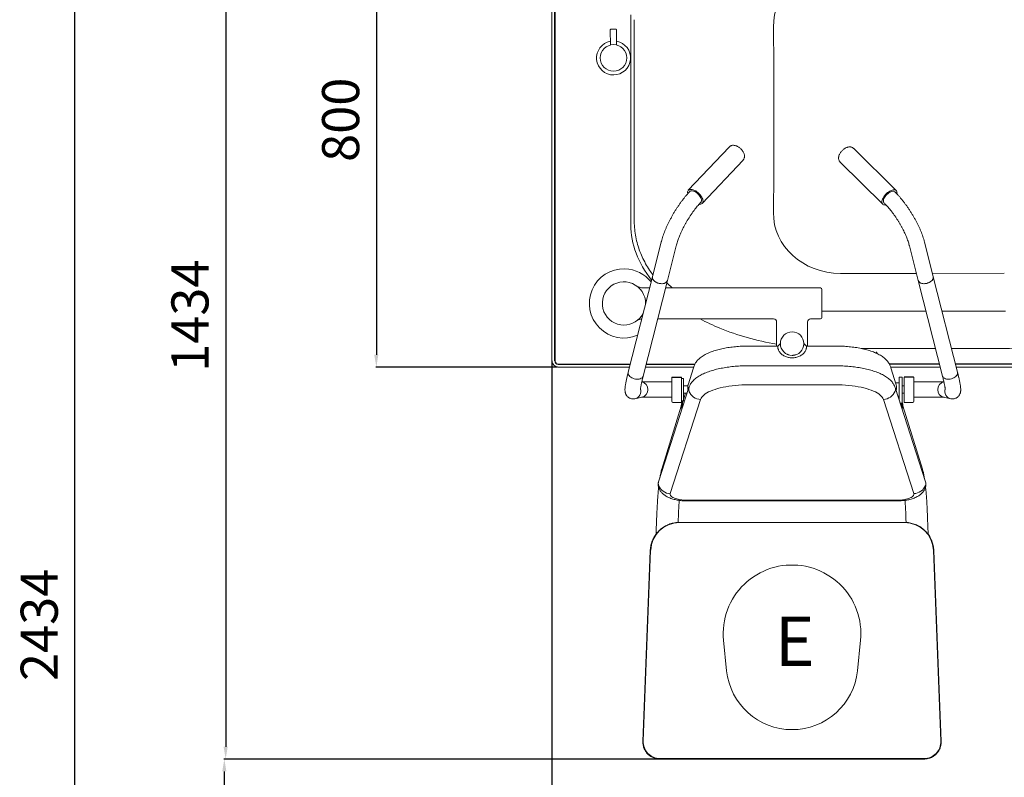
# Model space of a CAD drawing. Units: millimetres. Extents: x 456 to 6540, y -187 to 5579.
# Drawn here: x 456 to 2048, y 3660 to 4886 of the extents above; entities that cross this region are included whole.
import ezdxf

# ---------------------------------------------------------------- set-up
doc = ezdxf.new("R2010")
doc.units = ezdxf.units.MM
doc.header["$PDSIZE"] = -1
doc.dimstyles.new('ISO-25', dxfattribs={"dimtxt": 2.5, "dimasz": 2.5, "dimexe": 1.25, "dimexo": 0.625, "dimtad": 1, "dimtxsty": 'Standard', "dimcen": 2.5, "dimadec": 0, "dimazin": 0, "dimtfac": 1, "dimtmove": 0, "dimatfit": 3, "dimfxl": 0, "dimarcsym": 0})

# ---------------------------------------------------------------- blocks, each defined once
blk = doc.blocks.new('*D19')
at = {"color": 0, "lineweight": -2}
for p, q in [((1325.7, 5124), (1031.6, 5124)), ((1032.6, 5104), (1032.6, 4343.8)), ((1325.7, 4323.8), (1031.6, 4323.8))]:
    blk.add_line(p, q, dxfattribs=at)
at = {"color": 0}
for points in [[(1029.2, 5104), (1035.9, 5104), (1032.6, 5124)], [(1029.2, 4343.8), (1035.9, 4343.8), (1032.6, 4323.8)]]:
    blk.add_solid(points, dxfattribs=at)
at = {"layer": 'Defpoints', "color": 0}
for p in [(1326.7, 5124), (1032.6, 4323.8), (1326.7, 4323.8)]:
    blk.add_point(p, dxfattribs=at)
at = {"color": 0, "insert": (982.6, 4723.9), "char_height": 60, "attachment_point": 5, "rotation": 90}
blk.add_mtext('800', dxfattribs=at)
blk = doc.blocks.new('*D20')
at = {"color": 0, "lineweight": -2}
for p, q in [((1325.7, 5124), (787.9, 5124)), ((788.9, 5104), (788.9, 3709.9)), ((1490.1, 3689.9), (787.9, 3689.9))]:
    blk.add_line(p, q, dxfattribs=at)
at = {"color": 0}
for points in [[(785.5, 5104), (792.2, 5104), (788.9, 5124)], [(785.5, 3709.9), (792.2, 3709.9), (788.9, 3689.9)]]:
    blk.add_solid(points, dxfattribs=at)
at = {"layer": 'Defpoints', "color": 0}
for p in [(1326.7, 5124), (788.9, 3689.9), (1491.1, 3689.9)]:
    blk.add_point(p, dxfattribs=at)
at = {"color": 0, "insert": (738.9, 4407), "char_height": 60, "attachment_point": 5, "rotation": 90}
blk.add_mtext('1434', dxfattribs=at)
blk = doc.blocks.new('*D21')
at = {"color": 0, "lineweight": -2}
for p, q in [((1490.1, 3689.9), (785.7, 3689.9)), ((786.7, 3669.9), (786.7, 2709.9)), ((1315.6, 2689.9), (785.7, 2689.9))]:
    blk.add_line(p, q, dxfattribs=at)
at = {"color": 0}
for points in [[(783.4, 3669.9), (790.1, 3669.9), (786.7, 3689.9)], [(783.4, 2709.9), (790.1, 2709.9), (786.7, 2689.9)]]:
    blk.add_solid(points, dxfattribs=at)
at = {"layer": 'Defpoints', "color": 0}
for p in [(1491.1, 3689.9), (786.7, 2689.9), (1316.6, 2689.9)]:
    blk.add_point(p, dxfattribs=at)
at = {"color": 0, "insert": (736.7, 3189.9), "char_height": 60, "attachment_point": 5, "rotation": 90}
blk.add_mtext('1000', dxfattribs=at)
blk = doc.blocks.new('*D22')
at = {"color": 0, "lineweight": -2}
for p, q in [((1325.7, 5124), (544.1, 5124)), ((545.1, 2709.9), (545.1, 5104)), ((1314.6, 2689.9), (544.1, 2689.9))]:
    blk.add_line(p, q, dxfattribs=at)
at = {"color": 0}
for points in [[(541.8, 5104), (548.4, 5104), (545.1, 5124)], [(541.8, 2709.9), (548.4, 2709.9), (545.1, 2689.9)]]:
    blk.add_solid(points, dxfattribs=at)
at = {"layer": 'Defpoints', "color": 0}
for p in [(545.1, 5124), (1326.7, 5124), (1315.6, 2689.9)]:
    blk.add_point(p, dxfattribs=at)
at = {"color": 0, "insert": (495.1, 3906.9), "char_height": 60, "attachment_point": 5, "rotation": 90}
blk.add_mtext('2434', dxfattribs=at)

msp = doc.modelspace()

# ---------------------------------------------------------------- linework, layer by layer
at = {"color": 7, "linetype": 'Continuous', "lineweight": 15}
for p, q in [((1316.6, 4333.9), (1316.6, 5113.9)), ((1444.2, 4893.9), (1444.2, 4553.9)), ((1449.7, 4562), (1449.7, 4885.8)), ((1674.8, 4873.7), (1675.3, 4811.1)), ((1411, 4869.4), (1411.1, 4844.8)), ((1412, 4870.4), (1420, 4870.4)), ((1421.1, 4844.8), (1421, 4869.4)), ((1603.1, 4679.8), (1537.2, 4609.8)), ((1873.5, 4609.3), (1804.7, 4677.5)), ((1559.8, 4588.6), (1625.7, 4658.6)), ((1782.9, 4655.5), (1851.7, 4587.3)), ((1675.3, 4636.6), (1674.8, 4574.1)), ((1493.5, 4526.3), (1479.2, 4470.1)), ((1933.3, 4470.1), (1919.1, 4526.3)), ((1503.4, 4464), (1517.7, 4520.2)), ((1894.8, 4520.2), (1909.1, 4464)), ((1783.4, 4475.5), (1906.2, 4475.5)), ((1932, 4475.5), (2048.3, 4475.6)), ((1479.2, 4470.1), (1440, 4315.6)), ((1464.2, 4309.4), (1503.4, 4464)), ((1909.1, 4464), (1948.3, 4309.4)), ((1972.6, 4315.6), (1933.3, 4470.1)), ((1474.6, 4451.8), (1461.4, 4451.8)), ((1751.1, 4451.8), (1500.3, 4451.8)), ((1753.1, 4449.8), (1753.1, 4403.8)), ((1461.4, 4401.8), (1461.9, 4401.8)), ((1487.7, 4401.8), (1675.1, 4401.8)), ((1680.1, 4396.8), (1680.1, 4357.8)), ((1730.1, 4357.8), (1730.1, 4396.8)), ((1735.1, 4401.8), (1751.1, 4401.8)), ((1681.9, 4357.8), (1633.9, 4357.8)), ((1724.1, 4361), (1723.9, 4360)), ((1776.4, 4357.8), (1728.3, 4357.8)), ((1817.1, 4353.9), (1937, 4353.9)), ((1962.8, 4353.9), (2041.7, 4353.9)), ((1442.1, 4323.8), (1326.7, 4323.8)), ((1545.6, 4323.8), (1467.9, 4323.8)), ((1545.4, 4322.8), (1536.8, 4295.4)), ((1545.6, 4323.5), (1545.4, 4322.9)), ((1775.4, 4326), (1634.6, 4326)), ((1864.9, 4322.9), (1864.7, 4323.5)), ((1944.7, 4323.8), (1864.8, 4323.8)), ((1873.4, 4295.4), (1864.9, 4322.8)), ((2119.2, 4323.8), (1970.5, 4323.8)), ((1510.4, 4300), (1462, 4300)), ((1510.4, 4306.5), (1510.4, 4302.1)), ((1510.4, 4302.1), (1510.4, 4268.5)), ((1526.4, 4303.6), (1526.4, 4307.8)), ((1529.4, 4305.5), (1526.4, 4305.5)), ((1526.4, 4266.5), (1526.4, 4303.6)), ((1529.4, 4303), (1529.4, 4305.5)), ((1529.4, 4269.5), (1529.4, 4303)), ((1883.1, 4307.6), (1878.1, 4307.6)), ((1878.1, 4307.6), (1878.1, 4303.1)), ((1878.1, 4303.1), (1878.1, 4271)), ((1883.1, 4307.6), (1883.1, 4303.1)), ((1883.1, 4303.1), (1883.1, 4265.3)), ((1886.1, 4303.6), (1886.1, 4307.8)), ((1886.1, 4266.5), (1886.1, 4303.6)), ((1902.1, 4306.5), (1902.1, 4302.1)), ((1902.1, 4302.1), (1902.1, 4268.5)), ((1950.6, 4300), (1902.1, 4300)), ((1950.3, 4300), (1950.5, 4300.3)), ((1973.5, 4311.9), (1972.6, 4315.6)), ((1538.2, 4290.7), (1489.1, 4138.3)), ((1536.4, 4293.5), (1529.4, 4293.5)), ((1775.4, 4295.3), (1634.6, 4295.3)), ((1871.8, 4290.7), (1871.2, 4292.2)), ((1920.9, 4138.3), (1871.8, 4290.7)), ((1878.1, 4298.3), (1872.5, 4298.3)), ((1886.1, 4293.5), (1883.1, 4293.5)), ((1450.7, 4272.7), (1462.8, 4275.3)), ((1461.7, 4275), (1510.4, 4275)), ((1557.1, 4271.5), (1508.1, 4119.2)), ((1526.4, 4269.5), (1529.4, 4269.5)), ((1527.5, 4269.5), (1526.7, 4267)), ((1528.8, 4269.5), (1527.7, 4266.3)), ((1529.4, 4281.5), (1535.3, 4281.5)), ((1532.5, 4281.5), (1529.4, 4271.6)), ((1901.9, 4119.2), (1852.9, 4271.5)), ((1876.3, 4276.8), (1878.1, 4276.8)), ((1883.1, 4281.5), (1886.1, 4281.5)), ((1902.1, 4275), (1950.8, 4275)), ((1949.7, 4275.3), (1961.8, 4272.7)), ((1525.9, 4260.4), (1494.3, 4159)), ((1512.4, 4266.5), (1526.4, 4266.5)), ((1880, 4265.3), (1883.1, 4265.3)), ((1883.3, 4267), (1883.1, 4267.5)), ((1915.9, 4159), (1884.1, 4261.1)), ((1886.1, 4266.5), (1900.1, 4266.5)), ((1535.8, 4108.6), (1874.2, 4108.6)), ((1535.8, 4108.6), (1535.8, 4107.4)), ((1535.8, 4107.4), (1874.2, 4107.4)), ((1874.2, 4108.6), (1874.2, 4107.4)), ((1486, 4079.3), (1485.3, 4054)), ((1520.9, 4072.7), (1521, 4078.3)), ((1889.2, 4078.3), (1889.4, 4072.6)), ((1924.9, 4053.6), (1924.2, 4079.3)), ((1886.8, 4072.7), (1523.1, 4072.7)), ((1523.1, 4072.7), (1523.1, 4072.5)), ((1886.8, 4072.5), (1523.1, 4072.5)), ((1886.8, 4072.7), (1886.8, 4072.5)), ((1475.7, 4027.3), (1463.8, 3718.3)), ((1476.3, 4027.7), (1464.3, 3718.6)), ((1945.6, 3718.6), (1933.7, 4027.7)), ((1946.2, 3718.3), (1934.2, 4027.3)), ((1599.1, 3832.7), (1594.2, 3881.9)), ((1815.8, 3881.9), (1810.8, 3832.7)), ((1491.1, 3690.9), (1918.8, 3690.9)), ((1491.1, 3690.9), (1491.1, 3689.9)), ((1491.1, 3689.9), (1918.8, 3689.9)), ((1918.8, 3690.9), (1918.8, 3689.9))]:
    msp.add_line(p, q, dxfattribs=at)
at = {"color": 7, "linetype": 'Continuous'}
for p, q in [((1321.3, 5113.9), (1321.3, 4333.9)), ((1321.3, 4333.9), (1321.3, 5113.9)), ((1943.5, 4328.5), (1862.6, 4328.5)), ((2119.1, 4328.5), (1969.3, 4328.5))]:
    msp.add_line(p, q, dxfattribs=at)
for p, q in [((1316.6, 4333.9), (1316.6, 2689.9)), ((1510.9, 4307.8), (1526.4, 4307.8)), ((1901.6, 4307.8), (1886.1, 4307.8))]:
    msp.add_line(p, q)
at = {"color": 7}
for p, q in [((1326.7, 4328.5), (1443.2, 4328.5)), ((1469, 4328.5), (1547.7, 4328.5))]:
    msp.add_line(p, q, dxfattribs=at)
at = {"color": 7, "linetype": 'Continuous', "lineweight": 15, "flags": 128}
for points in [[(1547.2, 4609.7), (1545.3, 4610.5), (1543.5, 4611), (1541.8, 4611.3), (1540.3, 4611.2), (1538.9, 4610.9), (1537.8, 4610.3), (1536.9, 4609.5), (1536.3, 4608.4), (1536, 4607.1), (1536, 4605.6), (1536.2, 4604.4)], [(1547.5, 4607.7), (1545.8, 4608.4), (1544.2, 4608.8), (1542.7, 4609), (1541.4, 4608.8), (1540.3, 4608.4), (1539.4, 4607.8), (1539.4, 4607.8)], [(1554.6, 4587.2), (1556, 4587.1), (1557.4, 4587.3), (1558.7, 4587.7), (1559.7, 4588.4), (1560.4, 4589.4), (1560.9, 4590.6), (1561, 4592), (1560.9, 4593.6), (1560.5, 4595.3), (1559.8, 4597.1), (1558.9, 4598.9), (1557.7, 4600.8), (1556.2, 4602.6), (1554.6, 4604.3), (1552.9, 4605.9), (1551.1, 4607.4), (1549.2, 4608.7), (1547.2, 4609.7)], [(1557.6, 4590.6), (1557.9, 4591.1), (1558.4, 4592.1), (1558.6, 4593.3), (1558.5, 4594.7), (1558.1, 4596.2), (1557.5, 4597.9), (1556.5, 4599.5), (1555.4, 4601.1), (1554, 4602.7), (1552.5, 4604.2), (1550.9, 4605.6), (1549.2, 4606.7), (1547.5, 4607.7)], [(1863.4, 4608.6), (1861.5, 4607.5), (1859.6, 4606.1), (1857.9, 4604.5), (1856.2, 4602.9), (1854.7, 4601.1), (1853.3, 4599.2), (1852.2, 4597.3), (1851.4, 4595.5), (1850.8, 4593.7), (1850.4, 4592), (1850.4, 4590.4), (1850.6, 4589.1), (1851.1, 4588), (1851.9, 4587.1), (1853, 4586.4), (1854.2, 4586.1), (1855.7, 4586), (1856.9, 4586.2)], [(1863.2, 4606.6), (1861.5, 4605.6), (1859.9, 4604.3), (1858.3, 4602.9), (1856.9, 4601.4), (1855.6, 4599.7), (1854.5, 4598), (1853.7, 4596.4), (1853.1, 4594.8), (1852.8, 4593.2), (1852.8, 4591.9), (1853, 4590.7), (1853.5, 4589.7), (1853.8, 4589.4)], [(1871.4, 4607.2), (1871.3, 4607.3), (1870.4, 4607.9), (1869.3, 4608.2), (1867.9, 4608.2), (1866.4, 4607.9), (1864.9, 4607.4), (1863.2, 4606.6)], [(1874.7, 4604), (1874.8, 4605.4), (1874.7, 4606.9), (1874.3, 4608.1), (1873.7, 4609.1), (1872.8, 4609.9), (1871.6, 4610.4), (1870.2, 4610.6), (1868.7, 4610.5), (1867, 4610.2), (1865.2, 4609.5), (1863.4, 4608.6)], [(1484.4, 4461.5), (1482.7, 4462.6), (1481.4, 4463.8), (1480.3, 4465.2), (1479.6, 4466.5), (1479.1, 4467.9), (1479.1, 4469.3), (1479.2, 4470.1)], [(1503.4, 4464), (1503.2, 4463.3), (1502.6, 4462.1), (1501.6, 4461.1), (1500.3, 4460.2), (1498.7, 4459.5), (1496.9, 4459.1), (1495, 4458.8), (1493, 4458.9), (1490.9, 4459.1), (1488.8, 4459.6), (1486.9, 4460.2), (1485, 4461.1), (1483.3, 4462.2), (1481.8, 4463.4), (1480.7, 4464.7), (1479.8, 4466), (1479.3, 4467.4), (1479.1, 4468.8), (1479.2, 4470.1)], [(1503.4, 4464), (1503, 4462.9), (1502.2, 4461.7), (1501.1, 4460.8), (1499.7, 4460), (1498.1, 4459.3), (1496.3, 4459), (1494.3, 4458.8), (1492.2, 4458.9), (1490.2, 4459.2), (1488.1, 4459.8), (1486.2, 4460.5), (1484.4, 4461.5)], [(1909.1, 4464), (1909.3, 4463.3), (1910, 4462.1), (1911, 4461.1), (1912.3, 4460.2), (1913.8, 4459.5), (1915.6, 4459.1), (1917.5, 4458.8), (1919.5, 4458.9), (1921.6, 4459.1), (1923.7, 4459.6), (1925.7, 4460.2), (1927.6, 4461.1), (1929.2, 4462.2), (1930.7, 4463.4), (1931.9, 4464.7), (1932.7, 4466), (1933.3, 4467.4), (1933.5, 4468.8), (1933.3, 4470.1)], [(1928.5, 4461.7), (1926.8, 4460.7), (1924.8, 4459.9), (1922.8, 4459.3), (1920.7, 4459), (1918.6, 4458.8), (1916.7, 4458.9), (1914.8, 4459.3), (1913.1, 4459.8), (1911.7, 4460.6), (1910.5, 4461.5), (1909.6, 4462.6), (1909.1, 4463.9), (1909.1, 4464)], [(1933.3, 4470.1), (1933.4, 4469.6), (1933.4, 4468.2), (1933.1, 4466.8), (1932.4, 4465.4), (1931.4, 4464.1), (1930.1, 4462.8), (1928.5, 4461.7)], [(1947.5, 4414.3), (1954.5, 4414.3), (2050.1, 4414.3)], [(1545.4, 4322.8), (1545.4, 4322.9), (1545.6, 4323.6)], [(1864.9, 4322.8), (1864.8, 4322.9), (1864.7, 4323.5)], [(1464.2, 4309.4), (1464, 4308.8), (1463.3, 4307.6), (1462.3, 4306.5), (1461, 4305.7), (1459.5, 4305), (1457.7, 4304.5), (1455.8, 4304.3), (1453.8, 4304.3), (1451.7, 4304.5), (1449.6, 4305), (1447.6, 4305.7), (1445.7, 4306.6), (1444.1, 4307.6), (1442.6, 4308.8), (1441.4, 4310.1), (1440.6, 4311.5), (1440, 4312.9), (1439.8, 4314.3), (1440, 4315.6)], [(1948.3, 4309.4), (1948.5, 4308.8), (1949.2, 4307.6), (1950.2, 4306.5), (1951.5, 4305.7), (1953.1, 4305), (1954.8, 4304.5), (1956.7, 4304.3), (1958.8, 4304.3), (1960.9, 4304.5), (1962.9, 4305), (1964.9, 4305.7), (1966.8, 4306.6), (1968.5, 4307.6), (1969.9, 4308.8), (1971.1, 4310.1), (1972, 4311.5), (1972.5, 4312.9), (1972.7, 4314.3), (1972.6, 4315.6)], [(1634.6, 4295.3), (1629.2, 4295.2), (1623.8, 4295), (1618.4, 4294.7), (1613.2, 4294.2), (1608, 4293.7), (1603, 4293), (1598.1, 4292.2), (1593.4, 4291.2), (1588.9, 4290.2), (1584.6, 4289.1), (1580.6, 4287.8), (1576.8, 4286.5), (1573.3, 4285.1), (1570.1, 4283.6), (1567.2, 4282), (1564.7, 4280.4), (1562.5, 4278.7), (1560.6, 4277), (1559.1, 4275.2), (1557.9, 4273.4), (1557.1, 4271.5)], [(1852.9, 4271.5), (1852.1, 4273.4), (1850.9, 4275.2), (1849.4, 4277), (1847.5, 4278.7), (1845.3, 4280.4), (1842.8, 4282), (1839.9, 4283.6), (1836.7, 4285.1), (1833.2, 4286.5), (1829.4, 4287.8), (1825.4, 4289.1), (1821.1, 4290.2), (1816.6, 4291.2), (1811.9, 4292.2), (1807, 4293), (1802, 4293.7), (1796.8, 4294.2), (1791.6, 4294.7), (1786.2, 4295), (1780.8, 4295.2), (1775.4, 4295.3)], [(1528, 4268.3), (1528.5, 4269.3), (1528.6, 4269.5)], [(1529.4, 4274.1), (1530.1, 4275.2), (1530.8, 4276.2)], [(1529.4, 4272.4), (1529.5, 4272.5), (1530, 4273.5)], [(1508.1, 4119.2), (1507.9, 4118.1), (1508.1, 4117), (1508.6, 4116), (1509.5, 4115), (1510.7, 4114), (1512.2, 4113), (1514, 4112.2), (1516.1, 4111.4), (1518.4, 4110.7), (1521, 4110), (1523.7, 4109.5), (1526.6, 4109.1), (1529.6, 4108.8), (1532.7, 4108.6), (1535.8, 4108.6)], [(1874.2, 4108.6), (1877.3, 4108.6), (1880.4, 4108.8), (1883.4, 4109.1), (1886.3, 4109.5), (1889, 4110), (1891.6, 4110.7), (1893.9, 4111.4), (1896, 4112.2), (1897.8, 4113), (1899.3, 4114), (1900.5, 4115), (1901.4, 4116), (1901.9, 4117), (1902.1, 4118.1), (1901.9, 4119.2)], [(1475.7, 4027.3), (1475.8, 4027.4), (1475.9, 4027.5), (1476, 4027.6), (1476.3, 4027.7)], [(1933.7, 4027.7), (1933.9, 4027.6), (1934.1, 4027.5), (1934.2, 4027.4), (1934.2, 4027.3)], [(1594.2, 3881.9), (1593.7, 3888.2), (1593.6, 3894.5), (1593.9, 3900.7), (1594.5, 3907), (1595.5, 3913.2), (1596.8, 3919.3), (1598.4, 3925.4), (1600.5, 3931.3), (1602.8, 3937.1), (1605.5, 3942.8), (1608.5, 3948.3), (1611.8, 3953.7), (1615.4, 3958.8), (1619.3, 3963.8), (1623.4, 3968.5), (1627.9, 3972.9), (1632.5, 3977.2), (1637.4, 3981.1), (1642.6, 3984.8), (1647.9, 3988.1), (1653.4, 3991.2), (1659.1, 3993.9), (1664.9, 3996.4), (1670.8, 3998.4), (1676.9, 4000.2), (1683, 4001.6), (1689.2, 4002.7), (1695.5, 4003.4), (1701.8, 4003.7), (1708.1, 4003.7), (1714.4, 4003.4), (1720.7, 4002.7), (1726.9, 4001.6), (1733, 4000.2), (1739.1, 3998.4), (1745, 3996.4), (1750.9, 3993.9), (1756.5, 3991.2), (1762, 3988.1), (1767.4, 3984.8), (1772.5, 3981.1), (1777.4, 3977.2), (1782.1, 3972.9), (1786.5, 3968.5), (1790.7, 3963.8), (1794.5, 3958.8), (1798.1, 3953.7), (1801.5, 3948.3), (1804.4, 3942.8), (1807.1, 3937.1), (1809.5, 3931.3), (1811.5, 3925.4), (1813.2, 3919.3), (1814.5, 3913.2), (1815.4, 3907), (1816.1, 3900.7), (1816.3, 3894.5), (1816.2, 3888.2), (1815.8, 3881.9)], [(1463.8, 3718.3), (1463.8, 3718.3), (1463.9, 3718.4), (1464.1, 3718.5), (1464.3, 3718.6)], [(1945.6, 3718.6), (1945.9, 3718.5), (1946, 3718.4), (1946.1, 3718.3), (1946.2, 3718.3)]]:
    msp.add_lwpolyline(points, dxfattribs=at)
at = {"color": 7, "linetype": 'Continuous', "lineweight": 15}
for centre, radius in [((1416.3, 4823.9), 21.5), ((1705.1, 4361.8), 19)]:
    msp.add_circle(centre, radius, dxfattribs=at)
for centre, radius, start, end in [((1412, 4869.4), 1, 90.3443, 180.3443), ((1420, 4869.4), 1, 0.3443, 90.3443), ((1416.3, 4823.9), 27.5, 100.8199, 79.8686), ((1433.1, 4426.8), 56, 88.4422, 293.1585), ((1433.1, 4426.8), 56, 38.3524, 88.4422), ((1433.1, 4426.8), 35, 359.3776, 270), ((1751.1, 4449.8), 2, 0, 90), ((1433.1, 4426.8), 35, 270, 332.1332), ((1675.1, 4396.8), 5, 1.0377, 88.9197), ((1735.1, 4396.8), 5, 91.0377, 178.9197), ((1751.1, 4403.8), 2, 270, 0), ((2041.7, 4850.4), 496.5, 270, 274.6213), ((1326.7, 4333.9), 10.1, 180, 270), ((1512.4, 4306.5), 2, 138.6013, 180), ((1900.1, 4306.5), 2, 0, 41.3987), ((1448.1, 4284.9), 12.5, 281.8871, 18.0957), ((1546.7, 4288), 8.92, 162.2992, 200.0217), ((1557.7, 4292.3), 20.8, 200.7561, 268.3032), ((1852.3, 4292.3), 20.7, 271.6385, 339.3022), ((1863.3, 4288), 8.92, 339.9783, 17.7018), ((1964.4, 4284.9), 12.5, 161.8776, 258.1623), ((1512.4, 4268.5), 2, 180, 270), ((1545.7, 4264.7), 18.9, 165.2144, 198.753), ((1545.8, 4264.7), 18.1, 164.4931, 195.1501), ((1900.1, 4268.5), 2, 270, 0), ((1544.7, 4261.5), 18.8, 163.0925, 198.5323), ((1864, 4264.7), 18.3, 344.9349, 1.7329), ((1864, 4264.8), 19.1, 341.3566, 1.5649), ((1865.3, 4261.5), 18.8, 341.4677, 16.9075), ((1509.1, 4154.4), 15.4, 162.7604, 186.3606), ((1901.1, 4154.4), 15.4, 351.7382, 17.2335), ((1497.6, 4135.6), 8.92, 162.3194, 200.0216), ((1494.6, 4130.8), 5.65, 161.8917, 200.8913), ((1508.7, 4139.9), 20.8, 200.7561, 268.3032), ((1901.4, 4139.9), 20.7, 271.6385, 339.3022), ((1915.4, 4130.8), 5.65, 339.064, 18.1073), ((1912.4, 4135.6), 8.92, 339.9784, 17.6806), ((1523, 4025.7), 46.7, 89.8479, 177.6351), ((1887, 4025.7), 46.7, 2.3715, 90.1456), ((1705, 3843.8), 106.4, 185.9962, 354.0038), ((1491.1, 3717.6), 26.8, 177.947, 270.1649), ((1918.9, 3717.6), 26.8, 269.8351, 2.053)]:
    msp.add_arc(centre, radius, start, end, dxfattribs=at)
at = {"color": 7, "linetype": 'Continuous'}
msp.add_arc((1326.7, 4333.9), 5.44, 180, 270, dxfattribs=at)
msp.add_arc((1326.7, 4333.9), 5.44, 180, 270, dxfattribs=at)
at = {"color": 7, "linetype": 'Continuous', "lineweight": 15}
for centre, major_axis, ratio, start_param, end_param in [((1785.8, 4872.2), (110.5, -11.9), 0.899543, 1.689771, 3.245818), ((-646.3, 4723.9), (0, 5000), 0.464389, 4.694937, 4.729841), ((1785.8, 4575.6), (110.5, 11.9), 0.899543, 3.037367, 4.593414), ((1764.2, 4553.9), (-320, 0), 0.625, 0, 0.462486), ((1764.2, 4553.9), (-320, 0), 0.625, 0.863979, 0.989331), ((1764.2, 4553.9), (-320, 0), 0.625, 0.989331, 1.304904), ((1460.4, 4287.5), (-1.3, 12.4), 0.915852, 4.598639, 6.038026), ((1460.4, 4287.5), (-1.3, 12.4), 0.915852, 3.237126, 4.598639), ((1952.1, 4287.5), (1.3, 12.4), 0.915852, 0.245189, 1.684546), ((1952.1, 4287.5), (1.3, 12.4), 0.915852, 1.684546, 3.046059)]:
    msp.add_ellipse(centre, major_axis=major_axis, ratio=ratio, start_param=start_param, end_param=end_param, dxfattribs=at)
for points, knots in [([(1616.2, 4681), (1615.9, 4681.2), (1614.9, 4681.7), (1613.2, 4682.2), (1611.3, 4682.6), (1609.5, 4682.7), (1607.8, 4682.5), (1606.3, 4682), (1604.9, 4681.3), (1603.8, 4680.6), (1603.3, 4680), (1603.2, 4679.8)], [0, 0, 0, 0, 0.079921, 0.22934, 0.364313, 0.491905, 0.612286, 0.727456, 0.839408, 0.949766, 1, 1, 1, 1]), ([(1625.7, 4658.6), (1625.8, 4658.7), (1626.3, 4659.1), (1626.9, 4660.1), (1627.6, 4661.6), (1628, 4663.1), (1628.1, 4664.7), (1628, 4666.4), (1627.7, 4668.2), (1627, 4670), (1626.1, 4671.8), (1625, 4673.6), (1623.6, 4675.3), (1622.1, 4676.9), (1620.5, 4678.4), (1618.7, 4679.7), (1617.3, 4680.5), (1616.4, 4680.9), (1616.2, 4681)], [0, 0, 0, 0, 0.012536, 0.073625, 0.133381, 0.193035, 0.253944, 0.317496, 0.384887, 0.456467, 0.531023, 0.606072, 0.680448, 0.754221, 0.827887, 0.902011, 0.977176, 1, 1, 1, 1]), ([(1791.3, 4678.1), (1791, 4677.9), (1790, 4677.3), (1788.5, 4676.3), (1786.9, 4674.9), (1785.3, 4673.3), (1783.9, 4671.6), (1782.7, 4669.8), (1781.7, 4667.9), (1780.9, 4666), (1780.4, 4664.1), (1780.2, 4662.3), (1780.3, 4660.6), (1780.7, 4659), (1781.3, 4657.6), (1782, 4656.4), (1782.6, 4655.8), (1782.9, 4655.5)], [0, 0, 0, 0, 0.041786, 0.117407, 0.192097, 0.266437, 0.341069, 0.416504, 0.493561, 0.57306, 0.646085, 0.715158, 0.780013, 0.841749, 0.901526, 0.960275, 1, 1, 1, 1]), ([(1804.6, 4677.5), (1804.3, 4677.9), (1803.5, 4678.6), (1802.1, 4679.3), (1800.6, 4679.8), (1799, 4680.1), (1797.4, 4680.1), (1795.7, 4679.8), (1793.9, 4679.3), (1792.4, 4678.6), (1791.6, 4678.2), (1791.3, 4678.1)], [0, 0, 0, 0, 0.107393, 0.218279, 0.328302, 0.440027, 0.556134, 0.679175, 0.810512, 0.948597, 1, 1, 1, 1]), ([(1539.6, 4607.9), (1539, 4607.3), (1537.4, 4605.7), (1534.9, 4602.7), (1531.8, 4599.1), (1528.8, 4595.3), (1525.9, 4591.5), (1523, 4587.4), (1520.2, 4583.3), (1517.4, 4579.1), (1514.8, 4574.9), (1512.2, 4570.5), (1509.8, 4566.1), (1507.4, 4561.7), (1505.2, 4557.3), (1503.1, 4552.9), (1501.1, 4548.5), (1499.3, 4544.1), (1497.7, 4539.8), (1496.2, 4535.5), (1494.8, 4531.3), (1494, 4528.3), (1493.6, 4526.7), (1493.5, 4526.3)], [0, 0, 0, 0, 0.026746, 0.078028, 0.129048, 0.179835, 0.230438, 0.2809, 0.331256, 0.38154, 0.43178, 0.482006, 0.53224, 0.582504, 0.632827, 0.683238, 0.733771, 0.784463, 0.835359, 0.886508, 0.937973, 0.987374, 1, 1, 1, 1]), ([(1919.1, 4526.3), (1918.9, 4527.1), (1918.3, 4529.2), (1917.3, 4532.7), (1915.8, 4537), (1914.2, 4541.3), (1912.5, 4545.7), (1910.5, 4550.1), (1908.4, 4554.5), (1906.2, 4558.9), (1903.9, 4563.3), (1901.4, 4567.7), (1898.8, 4572), (1896.1, 4576.3), (1893.3, 4580.5), (1890.4, 4584.6), (1887.5, 4588.6), (1884.5, 4592.5), (1881.4, 4596.3), (1878.3, 4599.9), (1875.1, 4603.4), (1872.8, 4605.8), (1871.5, 4607.1), (1871.2, 4607.3)], [0, 0, 0, 0, 0.026966, 0.079161, 0.130943, 0.182346, 0.233437, 0.284274, 0.334907, 0.38538, 0.435732, 0.485996, 0.536203, 0.586381, 0.636559, 0.686756, 0.736998, 0.787315, 0.837739, 0.888304, 0.939051, 0.987494, 1, 1, 1, 1]), ([(1517.7, 4520.2), (1517.9, 4520.8), (1518.3, 4522.3), (1519.1, 4525.1), (1520.2, 4528.5), (1521.4, 4532), (1522.9, 4535.6), (1524.4, 4539.4), (1526.2, 4543.2), (1528, 4547.1), (1530, 4551), (1532.1, 4554.9), (1534.3, 4558.8), (1536.7, 4562.7), (1539, 4566.5), (1541.5, 4570.2), (1544, 4573.9), (1546.6, 4577.4), (1549.2, 4580.8), (1551.8, 4584), (1554.3, 4587), (1556.3, 4589.3), (1557.5, 4590.5), (1557.8, 4590.8)], [0, 0, 0, 0, 0.026331, 0.074985, 0.124029, 0.173511, 0.223356, 0.273499, 0.323885, 0.374463, 0.425192, 0.476033, 0.52695, 0.577911, 0.628886, 0.679834, 0.730724, 0.781523, 0.832196, 0.882704, 0.933004, 0.983046, 1, 1, 1, 1]), ([(1853.6, 4589.6), (1854.1, 4589.1), (1855.4, 4587.8), (1857.7, 4585.4), (1860.4, 4582.4), (1863, 4579.3), (1865.7, 4576), (1868.3, 4572.5), (1870.9, 4568.9), (1873.4, 4565.3), (1875.9, 4561.5), (1878.3, 4557.7), (1880.5, 4553.8), (1882.7, 4550), (1884.7, 4546.1), (1886.6, 4542.3), (1888.3, 4538.5), (1889.9, 4534.8), (1891.4, 4531.1), (1892.6, 4527.6), (1893.7, 4524.3), (1894.4, 4521.8), (1894.7, 4520.5), (1894.8, 4520.2)], [0, 0, 0, 0, 0.026502, 0.07632, 0.126384, 0.176714, 0.227258, 0.277972, 0.328816, 0.379752, 0.430746, 0.481767, 0.532778, 0.583742, 0.634626, 0.685396, 0.736013, 0.786438, 0.836623, 0.886515, 0.936057, 0.985179, 1, 1, 1, 1]), ([(1480, 4473.1), (1478.1, 4475.6), (1473.8, 4481.3), (1468, 4491.1), (1462.4, 4502.1), (1457.8, 4513.5), (1454.2, 4525.3), (1451.6, 4537.4), (1450, 4549.7), (1449.8, 4557.9), (1449.7, 4562)], [0, 0, 0, 0, 0.09663, 0.225856, 0.355052, 0.483812, 0.612613, 0.741887, 0.871177, 1, 1, 1, 1]), ([(1502.5, 4460.1), (1503.1, 4459.5), (1506.1, 4456.5), (1509.4, 4453.9), (1512, 4451.8)], [0, 0, 0, 0, 0.211613, 1, 1, 1, 1]), ([(1461.3, 4451.8), (1460.3, 4452.2), (1458.2, 4452.9), (1456.2, 4453.6), (1455.2, 4454)], [0, 0, 0, 0, 0.500001, 1, 1, 1, 1]), ([(1753.1, 4414.3), (1764.9, 4414.3), (1821.1, 4414.3), (1877.3, 4414.3), (1921.7, 4414.3)], [0, 0, 0, 0, 0.209942, 1, 1, 1, 1]), ([(1455.2, 4399.6), (1456.2, 4400), (1458.2, 4400.7), (1460.3, 4401.4), (1461.3, 4401.8)], [0, 0, 0, 0, 0.499998, 1, 1, 1, 1]), ([(1461.4, 4401.8), (1461.4, 4401.8), (1461.3, 4401.8), (1461.6, 4402), (1461.9, 4402.2), (1462, 4402.2)], [0, 0, 0, 0, 0.348253, 0.930248, 1, 1, 1, 1]), ([(1633.9, 4357.8), (1633, 4357.8), (1630.3, 4357.8), (1626, 4357.7), (1620.9, 4357.5), (1615.8, 4357.1), (1610.8, 4356.6), (1605.9, 4356.1), (1601, 4355.4), (1596.3, 4354.5), (1591.6, 4353.6), (1587.1, 4352.6), (1582.7, 4351.4), (1578.4, 4350.1), (1574.3, 4348.6), (1570.3, 4347), (1566.5, 4345.2), (1562.8, 4343.2), (1559.5, 4341.1), (1556.5, 4338.9), (1554, 4336.7), (1551.8, 4334.4), (1549.9, 4332.1), (1548.3, 4329.7), (1546.9, 4327.2), (1546.1, 4325.1), (1545.7, 4323.8), (1545.6, 4323.5)], [0, 0, 0, 0, 0.022491, 0.065041, 0.107621, 0.150258, 0.192988, 0.235846, 0.278876, 0.322126, 0.365652, 0.409521, 0.453814, 0.498625, 0.544062, 0.590238, 0.637241, 0.685059, 0.733414, 0.775934, 0.816088, 0.85382, 0.889417, 0.923276, 0.955789, 0.987303, 1, 1, 1, 1]), ([(1686.1, 4361.9), (1685.4, 4361.2), (1683.9, 4359.8), (1682.5, 4358.4), (1681.8, 4357.7)], [0, 0, 0, 0, 0.500017, 1, 1, 1, 1]), ([(1728.4, 4357.6), (1728.4, 4357.6), (1728.4, 4357.6), (1728.4, 4357.4), (1728.4, 4357.1), (1728.4, 4357), (1728.4, 4356.8), (1728.4, 4356.6), (1728.4, 4356.1), (1728.3, 4355.3), (1728.1, 4354.5), (1727.9, 4353.3), (1727.3, 4351.6), (1726.1, 4349.2), (1724.7, 4347.3), (1723.4, 4345.9), (1721.9, 4344.5), (1719.8, 4342.9), (1717.1, 4341.4), (1714.3, 4340.3), (1710.3, 4339.2), (1705.2, 4338.6), (1700, 4339.1), (1696.1, 4340.2), (1693.2, 4341.4), (1690.5, 4342.9), (1688, 4344.7), (1685.9, 4346.8), (1684.2, 4349.1), (1683.2, 4351.1), (1682.6, 4352.6), (1682.3, 4353.6), (1682.1, 4354.5), (1681.9, 4355.3), (1681.9, 4356), (1681.8, 4356.7), (1681.8, 4357.3), (1681.8, 4357.6), (1681.8, 4357.7)], [0, 0, 0, 0, 0.003701, 0.026966, 0.034011, 0.039872, 0.044549, 0.048042, 0.069706, 0.08945, 0.107295, 0.123271, 0.162097, 0.198336, 0.235514, 0.254431, 0.273743, 0.31043, 0.349062, 0.386694, 0.42404, 0.499222, 0.574415, 0.611707, 0.649713, 0.687416, 0.724989, 0.762382, 0.79951, 0.837145, 0.856547, 0.873823, 0.8925, 0.912679, 0.928785, 0.946284, 0.97529, 1, 1, 1, 1]), ([(1686.1, 4361.9), (1686.1, 4361.8), (1686.1, 4361.6), (1686.1, 4360.9), (1686.2, 4359.7), (1686.3, 4358.6), (1686.6, 4357.8), (1686.6, 4357.7)], [0, 0, 0, 0, 0.184643, 0.443573, 0.694171, 0.955497, 1, 1, 1, 1]), ([(1686.4, 4359.7), (1686.4, 4359.7), (1686.2, 4360.1), (1686.2, 4360.6), (1686.1, 4361)], [0, 0, 0, 0, 0.08185, 1, 1, 1, 1]), ([(1723.8, 4358.6), (1723.9, 4358.9), (1724, 4359.8), (1724.1, 4360.8), (1724.1, 4361.6), (1724.1, 4361.8), (1724.1, 4361.9)], [0, 0, 0, 0, 0.198458, 0.490252, 0.788521, 1, 1, 1, 1]), ([(1728.4, 4357.7), (1727.7, 4358.4), (1726.3, 4359.8), (1724.8, 4361.2), (1724.1, 4361.9)], [0, 0, 0, 0, 0.499818, 1, 1, 1, 1]), ([(1864.7, 4323.5), (1864.4, 4324.3), (1863.8, 4326), (1862.6, 4328.4), (1861.2, 4330.9), (1859.4, 4333.3), (1857.4, 4335.5), (1855.1, 4337.8), (1852.5, 4339.9), (1849.5, 4342), (1846.1, 4344), (1842.5, 4345.8), (1838.6, 4347.5), (1834.5, 4349.1), (1830.3, 4350.6), (1825.9, 4351.8), (1821.4, 4353), (1816.8, 4354), (1812, 4354.9), (1807.2, 4355.7), (1802.3, 4356.3), (1797.3, 4356.8), (1792.2, 4357.3), (1787.1, 4357.6), (1782.1, 4357.7), (1778.5, 4357.8), (1776.6, 4357.8), (1776.4, 4357.8)], [0, 0, 0, 0, 0.028366, 0.060745, 0.093898, 0.128291, 0.164337, 0.202462, 0.243013, 0.286101, 0.331391, 0.378072, 0.425104, 0.471706, 0.517661, 0.562954, 0.607655, 0.651857, 0.695646, 0.739102, 0.78229, 0.825268, 0.868084, 0.91078, 0.953393, 0.993705, 1, 1, 1, 1]), ([(1695.4, 4345.5), (1695.5, 4345.5), (1696, 4345.1), (1696.9, 4344.7), (1697.8, 4344.3), (1698.3, 4344.1), (1698.6, 4344), (1698.7, 4343.9), (1698.8, 4343.9), (1698.8, 4343.9), (1698.8, 4343.9), (1698.8, 4343.9), (1698.8, 4343.9), (1698.8, 4343.9), (1698.8, 4343.9), (1698.8, 4343.9), (1698.8, 4343.9), (1698.8, 4343.9), (1698.8, 4343.9), (1698.8, 4343.9), (1699.1, 4343.8), (1699.4, 4343.6), (1699.8, 4343.6), (1699.9, 4343.5)], [0, 0, 0, 0, 0.045331, 0.390167, 0.577976, 0.675736, 0.72558, 0.750743, 0.763385, 0.769721, 0.772892, 0.774479, 0.775273, 0.77567, 0.775868, 0.775968, 0.776017, 0.776042, 0.776054, 0.776061, 0.776064, 0.939818, 1, 1, 1, 1]), ([(1705.1, 4342.8), (1705.4, 4342.8), (1705.9, 4342.8), (1706.8, 4342.9), (1707.9, 4343), (1709, 4343.2), (1710.1, 4343.4), (1710.6, 4343.6), (1710.8, 4343.7)], [0, 0, 0, 0, 0.130015, 0.281344, 0.453604, 0.685402, 0.9019, 1, 1, 1, 1]), ([(1634.6, 4326), (1633.6, 4326), (1630.9, 4326), (1626.3, 4325.9), (1621, 4325.7), (1615.6, 4325.3), (1610.3, 4324.9), (1605.1, 4324.3), (1600, 4323.6), (1595, 4322.8), (1590.1, 4321.9), (1585.3, 4320.9), (1580.6, 4319.7), (1576.1, 4318.5), (1571.8, 4317.1), (1567.6, 4315.6), (1563.6, 4314), (1559.7, 4312.2), (1556.1, 4310.2), (1552.6, 4308.1), (1549.5, 4305.9), (1546.8, 4303.6), (1544.6, 4301.3), (1542.6, 4299), (1540.9, 4296.6), (1539.7, 4294.3), (1539, 4292.8), (1538.8, 4292.2)], [0, 0, 0, 0, 0.021864, 0.063276, 0.104708, 0.146177, 0.187704, 0.229314, 0.271032, 0.312888, 0.354914, 0.397152, 0.439646, 0.482452, 0.525632, 0.56926, 0.613411, 0.658153, 0.703509, 0.749388, 0.795346, 0.83569, 0.873946, 0.910085, 0.944347, 0.977074, 1, 1, 1, 1]), ([(1871.2, 4292.2), (1871.2, 4292.3), (1870.8, 4293.3), (1869.9, 4295.1), (1868.4, 4297.5), (1866.7, 4299.9), (1864.6, 4302.2), (1862.2, 4304.5), (1859.5, 4306.6), (1856.4, 4308.7), (1853, 4310.8), (1849.3, 4312.7), (1845.4, 4314.4), (1841.3, 4316), (1837, 4317.5), (1832.6, 4318.9), (1828, 4320.1), (1823.2, 4321.2), (1818.4, 4322.2), (1813.4, 4323.1), (1808.3, 4323.8), (1803.2, 4324.5), (1797.9, 4325), (1792.6, 4325.4), (1787.2, 4325.7), (1781.9, 4325.9), (1778, 4326), (1775.8, 4326), (1775.4, 4326)], [0, 0, 0, 0, 0.004239, 0.03668, 0.070003, 0.104744, 0.141283, 0.179933, 0.220822, 0.263746, 0.308123, 0.35318, 0.398152, 0.442706, 0.486754, 0.530312, 0.573434, 0.616184, 0.658623, 0.700806, 0.742779, 0.784583, 0.826251, 0.867814, 0.909298, 0.950727, 0.989936, 1, 1, 1, 1]), ([(1439.4, 4313.4), (1437.6, 4305.5), (1437.1, 4303.3), (1436.4, 4300.3), (1435.9, 4297.4), (1435.4, 4294.7), (1435.1, 4292.1), (1434.8, 4289.6), (1434.7, 4287.5), (1434.8, 4285.7), (1434.9, 4284.3), (1435.2, 4282.9), (1435.6, 4281.5), (1436.1, 4280.1), (1436.9, 4278.7), (1437.9, 4277.2), (1439.1, 4275.9), (1440.6, 4274.7), (1442.2, 4273.7), (1444.1, 4273), (1446.1, 4272.5), (1448, 4272.4), (1449.6, 4272.5), (1450.4, 4272.6), (1450.7, 4272.7)], [0, 0, 0, 0, 0.070723, 0.142516, 0.215339, 0.289786, 0.367011, 0.449657, 0.535308, 0.584543, 0.62341, 0.657486, 0.688527, 0.718074, 0.747145, 0.776213, 0.805404, 0.834706, 0.864062, 0.896289, 0.92729, 0.957149, 0.986113, 1, 1, 1, 1]), ([(1440, 4315.6), (1439.8, 4314.9), (1439.6, 4314.2), (1439.4, 4313.5), (1439.4, 4313.4)], [0, 0, 0, 0, 0.877552, 1, 1, 1, 1]), ([(1459.7, 4287.3), (1459.7, 4287.3), (1459.7, 4287.3), (1459.8, 4287.6), (1459.8, 4288.2), (1459.9, 4289.2), (1460.1, 4290.4), (1460.3, 4292), (1460.7, 4294), (1461.1, 4296.2), (1461.7, 4298.8), (1462.3, 4301.6), (1463, 4304.7), (1463.7, 4307.3), (1464.1, 4309), (1464.2, 4309.4)], [0, 0, 0, 0, 0.038285, 0.09726, 0.163454, 0.236594, 0.31587, 0.400178, 0.488374, 0.579465, 0.672667, 0.767401, 0.863249, 0.959917, 1, 1, 1, 1]), ([(1948.3, 4309.4), (1948.5, 4308.8), (1948.9, 4307), (1949.6, 4304.2), (1950.3, 4301.2), (1951, 4298.3), (1951.5, 4295.8), (1951.9, 4293.5), (1952.3, 4291.5), (1952.5, 4289.9), (1952.7, 4288.8), (1952.8, 4287.9), (1952.8, 4287.4), (1952.8, 4287.2), (1952.8, 4287.3), (1952.8, 4287.3)], [0, 0, 0, 0, 0.051923, 0.149384, 0.246396, 0.342732, 0.438154, 0.532324, 0.624753, 0.714731, 0.792349, 0.864515, 0.930121, 0.988581, 1, 1, 1, 1]), ([(1961.8, 4272.7), (1962.4, 4272.6), (1963.5, 4272.4), (1965.4, 4272.4), (1967.4, 4272.7), (1969.3, 4273.3), (1971.1, 4274.1), (1972.6, 4275.2), (1974, 4276.5), (1975.1, 4277.8), (1975.9, 4279.2), (1976.6, 4280.5), (1977.1, 4281.8), (1977.4, 4283.1), (1977.6, 4284.4), (1977.8, 4285.7), (1977.8, 4287.2), (1977.8, 4289.1), (1977.6, 4291.3), (1977.2, 4293.9), (1976.8, 4296.6), (1976.3, 4299.5), (1975.6, 4302.6), (1975.1, 4305), (1973.1, 4313.4), (1974.7, 4306.6)], [0, 0, 0, 0, 0.027748, 0.057078, 0.086452, 0.118199, 0.148759, 0.178266, 0.206962, 0.235066, 0.262788, 0.290474, 0.318645, 0.348206, 0.380535, 0.417658, 0.462799, 0.522066, 0.609603, 0.688189, 0.761777, 0.839489, 0.914045, 0.986824, 1, 1, 1, 1]), ([(1536.8, 4295.4), (1536.8, 4295.2), (1536.5, 4294.5), (1536.2, 4292.8), (1536.2, 4290.1), (1536.5, 4287.6), (1536.8, 4286.5), (1536.8, 4286.3)], [0, 0, 0, 0, 0.098893, 0.293089, 0.63879, 0.958852, 1, 1, 1, 1]), ([(1538.8, 4292.2), (1538.7, 4292.1), (1538.5, 4291.6), (1538.3, 4291.1), (1538.2, 4290.7)], [0, 0, 0, 0, 0.260755, 1, 1, 1, 1]), ([(1873.3, 4285.9), (1873.4, 4286.1), (1873.6, 4287), (1873.9, 4289.1), (1874.1, 4291.9), (1873.8, 4294.3), (1873.5, 4295.1), (1873.4, 4295.3)], [0, 0, 0, 0, 0.068038, 0.254025, 0.590567, 0.897767, 1, 1, 1, 1]), ([(1494.3, 4159), (1494.2, 4158.5), (1493.8, 4157.1), (1493.2, 4154.7), (1492.5, 4151.7), (1491.9, 4148.6), (1491.5, 4146.3), (1491.3, 4145.2)], [0, 0, 0, 0, 0.109522, 0.354603, 0.576408, 0.7865, 1, 1, 1, 1]), ([(1919.1, 4143.8), (1918.9, 4144.9), (1918.6, 4147.1), (1918, 4150.3), (1917.4, 4153.3), (1916.7, 4156.2), (1916.1, 4158.1), (1915.9, 4159)], [0, 0, 0, 0, 0.182073, 0.378078, 0.580164, 0.792555, 1, 1, 1, 1]), ([(1489.2, 4129.2), (1489.1, 4128), (1488.8, 4125.5), (1488.5, 4121.3), (1488.1, 4116.9), (1487.7, 4112.3), (1487.4, 4107.6), (1487.1, 4102.9), (1486.8, 4098.1), (1486.6, 4093.2), (1486.3, 4088.3), (1486.2, 4083.7), (1486.1, 4080.7), (1486, 4079.3)], [0, 0, 0, 0, 0.080339, 0.17468, 0.26863, 0.362283, 0.455712, 0.548974, 0.642114, 0.735169, 0.828173, 0.921155, 1, 1, 1, 1]), ([(1489.1, 4138.3), (1489, 4137.7), (1488.6, 4136.4), (1488.4, 4134.3), (1488.5, 4132.1), (1488.8, 4130.3), (1489.2, 4129.2), (1489.4, 4128.8)], [0, 0, 0, 0, 0.202442, 0.425652, 0.643236, 0.857617, 1, 1, 1, 1]), ([(1489.4, 4128.8), (1489.4, 4128.6), (1489.7, 4127.7), (1490.6, 4126), (1491.8, 4123.8), (1493.4, 4121.7), (1495.1, 4119.8), (1497, 4118), (1499.1, 4116.4), (1501.5, 4114.9), (1504.2, 4113.4), (1507.2, 4112.1), (1510.5, 4110.9), (1514, 4109.9), (1517.6, 4109.1), (1521.2, 4108.4), (1524.8, 4108), (1528.5, 4107.6), (1532.1, 4107.4), (1534.6, 4107.4), (1535.8, 4107.4)], [0, 0, 0, 0, 0.007767, 0.054756, 0.101803, 0.149271, 0.197625, 0.247475, 0.299625, 0.355088, 0.414956, 0.479843, 0.548714, 0.618051, 0.685448, 0.750705, 0.81426, 0.876611, 0.938183, 1, 1, 1, 1]), ([(1874.2, 4107.4), (1874.8, 4107.4), (1876.7, 4107.4), (1879.8, 4107.5), (1883.4, 4107.8), (1887, 4108.2), (1890.5, 4108.7), (1894, 4109.4), (1897.5, 4110.3), (1901, 4111.4), (1904.3, 4112.7), (1907.3, 4114.2), (1910, 4115.8), (1912.3, 4117.4), (1914.4, 4119.3), (1916.2, 4121.2), (1917.8, 4123.3), (1919.2, 4125.5), (1920.1, 4127.3), (1920.5, 4128.4), (1920.6, 4128.8)], [0, 0, 0, 0, 0.032575, 0.093671, 0.155041, 0.216988, 0.279892, 0.344221, 0.41058, 0.479725, 0.552378, 0.618118, 0.678828, 0.734984, 0.7878, 0.838297, 0.887215, 0.935063, 0.982189, 1, 1, 1, 1]), ([(1920.6, 4128.7), (1920.7, 4129), (1921.1, 4130), (1921.5, 4131.8), (1921.6, 4134), (1921.4, 4136.1), (1921.1, 4137.5), (1920.9, 4138.3), (1920.9, 4138.3)], [0, 0, 0, 0, 0.099025, 0.328779, 0.550309, 0.766366, 0.974157, 1, 1, 1, 1]), ([(1924.2, 4079.3), (1924.2, 4080.2), (1924.1, 4082.6), (1923.9, 4086.8), (1923.7, 4091.6), (1923.5, 4096.5), (1923.2, 4101.3), (1923, 4106.1), (1922.6, 4110.8), (1922.3, 4115.4), (1921.9, 4119.9), (1921.5, 4124.2), (1921.2, 4127.5), (1921, 4129.2), (1920.9, 4129.6)], [0, 0, 0, 0, 0.048407, 0.140424, 0.232441, 0.324466, 0.416522, 0.50864, 0.600851, 0.693194, 0.785713, 0.878462, 0.971512, 1, 1, 1, 1]), ([(1521, 4078.3), (1521, 4079.1), (1521.1, 4081.5), (1521.3, 4085.4), (1521.4, 4090.1), (1521.7, 4094.7), (1521.9, 4099.3), (1522.2, 4103.8), (1522.4, 4106.8), (1522.5, 4108.3), (1522.5, 4108.3)], [0, 0, 0, 0, 0.080441, 0.233354, 0.386313, 0.539259, 0.692136, 0.844892, 0.99747, 1, 1, 1, 1]), ([(1887.7, 4108.3), (1887.8, 4106.9), (1888, 4104), (1888.3, 4099.5), (1888.5, 4094.9), (1888.8, 4090.3), (1889, 4085.6), (1889.1, 4081.6), (1889.2, 4079.2), (1889.2, 4078.3)], [0, 0, 0, 0, 0.149065, 0.301395, 0.453933, 0.606616, 0.759389, 0.912202, 1, 1, 1, 1]), ([(1523.1, 4072.7), (1522.3, 4072.7), (1520.3, 4072.7), (1516.9, 4072.4), (1513.1, 4071.7), (1509.4, 4070.7), (1505.7, 4069.5), (1502.2, 4067.9), (1498.7, 4066.1), (1495.5, 4064), (1492.4, 4061.6), (1489.6, 4059), (1487, 4056.1), (1484.6, 4053.1), (1482.4, 4049.9), (1480.6, 4046.5), (1479, 4043), (1477.7, 4039.3), (1476.7, 4035.6), (1476.1, 4031.9), (1475.8, 4029.1), (1475.7, 4027.6), (1475.7, 4027.3)], [0, 0, 0, 0, 0.031518, 0.084854, 0.1382, 0.191545, 0.244888, 0.298229, 0.351566, 0.4049, 0.458228, 0.511551, 0.564868, 0.618179, 0.671485, 0.724784, 0.778077, 0.831365, 0.884648, 0.937927, 0.988401, 1, 1, 1, 1]), ([(1934.2, 4027.3), (1934.2, 4028.1), (1934.1, 4030.1), (1933.6, 4033.4), (1932.8, 4037.2), (1931.7, 4040.9), (1930.3, 4044.5), (1928.6, 4048), (1926.6, 4051.3), (1924.4, 4054.4), (1921.9, 4057.4), (1919.1, 4060.1), (1916.2, 4062.6), (1913.1, 4064.9), (1909.8, 4066.9), (1906.3, 4068.6), (1902.7, 4070), (1899, 4071.2), (1895.2, 4072), (1891.4, 4072.5), (1888.6, 4072.7), (1887.1, 4072.7), (1886.8, 4072.7)], [0, 0, 0, 0, 0.031562, 0.084824, 0.138095, 0.191367, 0.24464, 0.297917, 0.351198, 0.404483, 0.457773, 0.511068, 0.56437, 0.617678, 0.670992, 0.724311, 0.777637, 0.830967, 0.884302, 0.937642, 0.988185, 1, 1, 1, 1]), ([(1463.8, 3718.3), (1463.8, 3717.6), (1463.7, 3716), (1464, 3713.4), (1464.5, 3710.5), (1465.4, 3707.7), (1466.6, 3705), (1468, 3702.5), (1469.8, 3700.1), (1471.7, 3697.9), (1473.9, 3695.9), (1476.3, 3694.2), (1478.9, 3692.8), (1481.6, 3691.6), (1484.4, 3690.7), (1487.3, 3690.2), (1489.5, 3689.9), (1490.8, 3689.9), (1491.1, 3689.9)], [0, 0, 0, 0, 0.044043, 0.110748, 0.177467, 0.244186, 0.310908, 0.377635, 0.444371, 0.511118, 0.577877, 0.644651, 0.71144, 0.778243, 0.84506, 0.91189, 0.97873, 1, 1, 1, 1]), ([(1918.8, 3689.9), (1919.4, 3689.9), (1921.1, 3690), (1923.6, 3690.3), (1926.5, 3691), (1929.3, 3692), (1932, 3693.2), (1934.5, 3694.8), (1936.8, 3696.6), (1938.9, 3698.6), (1940.8, 3700.9), (1942.4, 3703.3), (1943.8, 3706), (1944.9, 3708.7), (1945.6, 3711.5), (1946.1, 3714.4), (1946.2, 3716.7), (1946.2, 3718), (1946.2, 3718.3)], [0, 0, 0, 0, 0.043923, 0.110759, 0.177615, 0.244469, 0.311319, 0.378162, 0.444995, 0.511816, 0.578624, 0.645417, 0.712196, 0.778961, 0.845712, 0.912452, 0.979183, 1, 1, 1, 1])]:
    msp.add_open_spline(points, degree=3, knots=knots, dxfattribs=at)
at = {"color": 7, "linetype": 'Continuous'}
msp.add_point((1841.5, 4347.7), dxfattribs=at)

# ---------------------------------------------------------------- texts
at = {"insert": (1677.1, 3920.4), "char_height": 80, "width": 848.659, "attachment_point": 1}
msp.add_mtext('{\\fArial|b0|i0|c0|p34;E}', dxfattribs=at)

# ---------------------------------------------------------------- dimensions: what is measured, and where the dimension line sits
for base, p1, p2, picture, middle in [((545.1, 5124), (1315.6, 2689.9), (1326.7, 5124), '*D22', (495.1, 3906.9)), ((788.9, 3689.9), (1326.7, 5124), (1491.1, 3689.9), '*D20', (738.9, 4407)), ((1032.6, 4323.8), (1326.7, 5124), (1326.7, 4323.8), '*D19', (982.6, 4723.9)), ((786.7, 2689.9), (1491.1, 3689.9), (1316.6, 2689.9), '*D21', (736.7, 3189.9))]:
    dim = msp.add_linear_dim(base=base, p1=p1, p2=p2, angle=90, dimstyle='ISO-25', override={"dimtxt": 60, "dimasz": 20, "dimexe": 1, "dimexo": 1, "dimgap": 20, "dimtoh": 1, "dimdec": 0, "dimzin": 0, "dimadec": 2, "dimtdec": 0, "dimtzin": 0})
    dim.commit()
    dim.dimension.update_dxf_attribs({"geometry": picture, "text_midpoint": middle})

doc.saveas('drawing.dxf')
